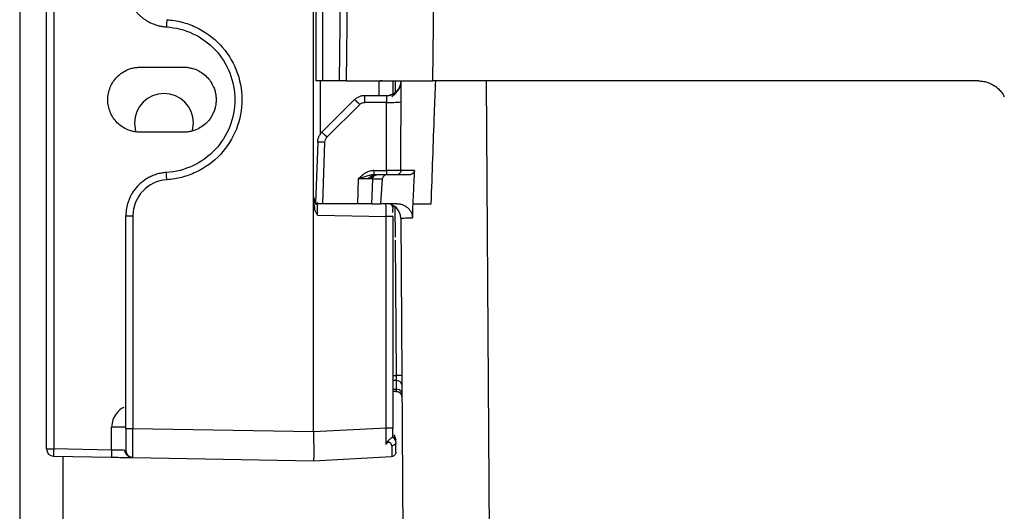
# Paper-space layout '_Back' of a CAD drawing. Units: millimetres. Extents: x -262 to 262, y -886 to 94.
# Drawn here: x -225 to -157, y -50 to -16 of the extents above; entities that cross this region are included whole.
import ezdxf

# ---------------------------------------------------------------- set-up
doc = ezdxf.new("R2010")
doc.units = ezdxf.units.MM

psp = doc.layouts.new('_Back')

# ---------------------------------------------------------------- linework, layer by layer
at = {"color": 7, "linetype": 'Continuous', "lineweight": 25}
for p, q in [((-225, 64.776), (-225, -856.224)), ((-204.49, 10.5), (-204.49, -20)), ((-203.999, -20), (-203.999, 10.5)), ((-223.14, -45.486), (-223.14, 2.886)), ((-222.645, 2.886), (-222.645, -45.486)), ((-204.64, -28.493), (-204.64, 3.104)), ((-202.624, 0.53), (-202.873, -20)), ((-202.133, 0.524), (-202.381, -20)), ((-196.382, -20), (-196.133, 0.524)), ((-216.645, -19.047), (-213.646, -19.048)), ((-204.167, -20), (-204.167, -23.708)), ((-202.873, -20), (-203.999, -20)), ((-200.088, -21), (-200.088, -20)), ((-199.884, -20), (-200.029, -20)), ((-199.14, -20), (-199.14, -20.903)), ((-198.97, -20), (-198.973, -20.802)), ((-198.592, -26.201), (-198.57, -20)), ((-158.556, -20), (-196.382, -20)), ((-192.386, -59), (-192.66, -20)), ((-201.086, -21), (-199.57, -21)), ((-201.086, -21), (-199.57, -21)), ((-204.059, -23.559), (-201.793, -21.293)), ((-203.705, -23.895), (-201.439, -21.629)), ((-199.575, -21.483), (-201.086, -21.483)), ((-199.592, -26.21), (-199.575, -21.483)), ((-217.05, -22.924), (-216.967, -23.502)), ((-213.015, -23.436), (-212.95, -22.924)), ((-213.646, -23.552), (-216.645, -23.553)), ((-204.351, -24.231), (-204.499, -28.46)), ((-204, -28.5), (-203.851, -24.231)), ((-200.692, -26.53), (-200.452, -26.48)), ((-200.458, -26.21), (-200.458, -26.5)), ((-200.458, -26.21), (-199.592, -26.21)), ((-200.332, -26.5), (-200.415, -26.502)), ((-200.088, -26.5), (-200.088, -26.5)), ((-198.017, -26.5), (-199.537, -26.5)), ((-201.539, -26.79), (-201.599, -28.5)), ((-200.6, -28.5), (-200.54, -26.79)), ((-199.875, -26.79), (-199.991, -28.5)), ((-204.64, -28.095), (-204.639, -28.172)), ((-204.64, -44.302), (-204.64, -28.493)), ((-204.62, -28.462), (-204.621, -28.553)), ((-201.599, -28.5), (-204, -28.5)), ((-198.885, -28.5), (-199.991, -28.5)), ((-217.64, -44.082), (-217.64, -29.334)), ((-217.149, -29.334), (-217.149, -44.082)), ((-204.356, -29.304), (-199.614, -29.387)), ((-198.998, -28.717), (-198.983, -30.823)), ((-199.614, -44.039), (-199.614, -29.387)), ((-199.14, -29.387), (-199.14, -44.039)), ((-198.593, -29.493), (-198.385, -59)), ((-198.982, -31.037), (-198.916, -40.401)), ((-199.14, -40.401), (-198.916, -40.401)), ((-198.912, -40.75), (-199.14, -40.75)), ((-198.912, -40.75), (-198.907, -41.354)), ((-199.14, -41.354), (-198.907, -41.354)), ((-198.906, -41.5), (-199.14, -41.5)), ((-198.939, -41.501), (-198.833, -41.513)), ((-198.632, -41.609), (-198.637, -41.604)), ((-198.548, -41.724), (-198.535, -41.75)), ((-198.536, -41.747), (-198.536, -41.746)), ((-217.64, -43.966), (-218.632, -43.966)), ((-218.632, -45.556), (-218.632, -43.966)), ((-217.149, -44.082), (-217.64, -44.082)), ((-204.64, -44.302), (-217.149, -44.082)), ((-199.614, -44.039), (-204.64, -44.302)), ((-199.213, -44.707), (-199.216, -44.705)), ((-199.14, -44.67), (-199.077, -44.725)), ((-198.974, -44.87), (-198.973, -44.714)), ((-198.948, -44.747), (-198.948, -44.748)), ((-198.948, -44.987), (-198.948, -44.988)), ((-198.94, -44.833), (-198.94, -44.879)), ((-218.632, -45.556), (-222.645, -45.486)), ((-222.649, -45.986), (-218.636, -46.056)), ((-222, -45.997), (-222, -856.224)), ((-217.149, -46.082), (-204.64, -46.3)), ((-204.64, -46.3), (-199.225, -46.016))]:
    psp.add_line(p, q, dxfattribs=at)
at = {"color": 7, "linetype": 'Continuous', "lineweight": 25, "flags": 128}
for points in [[(-200.6, -28.5), (-200.59, -28.5), (-200.561, -28.5), (-200.513, -28.5), (-200.445, -28.5), (-200.359, -28.5), (-200.255, -28.5), (-200.132, -28.5), (-199.991, -28.5)], [(-217.64, -44.082), (-217.64, -44.375), (-217.64, -44.656), (-217.64, -44.915), (-217.64, -45.142), (-217.64, -45.329), (-217.64, -45.468), (-217.64, -45.553), (-217.64, -45.582)], [(-199.14, -44.673), (-199.14, -44.598), (-199.14, -44.521), (-199.14, -44.443), (-199.14, -44.364), (-199.14, -44.284), (-199.14, -44.203), (-199.14, -44.121), (-199.14, -44.039)], [(-223.14, -45.486), (-223.131, -45.486), (-223.103, -45.486), (-223.057, -45.486), (-222.996, -45.486), (-222.921, -45.486), (-222.835, -45.486), (-222.742, -45.486), (-222.645, -45.486)], [(-198.94, -45.717), (-198.94, -45.706), (-198.94, -45.674), (-198.94, -45.621), (-198.94, -45.548), (-198.94, -45.455), (-198.94, -45.344), (-198.94, -45.216), (-198.94, -45.073)]]:
    psp.add_lwpolyline(points, dxfattribs=at)
at = {"color": 7, "linetype": 'Continuous', "lineweight": 25}
for centre, radius, start, end in [((-199.57, -20), 1, 269.99995, 359.7999), ((-215, -22.924), 2.05, 0, 180), ((-199.3, -14.295), 7.193, 267.81101, 275.78703), ((-214.649, -29.334), 2.5, 93.56574, 179.99559), ((-204.34, -28.005), 0.3, 180.0007, 239.71319), ((-198.736, -51.861), 11.461, 88.90278, 90.90247), ((-198.861, -41.103), 0.356, 11.7691, 98.23942), ((-198.87, -41.753), 0.401, 33.74655, 95.41261), ((-198.906, -41.9), 0.4, 22.65849, 89.99994), ((-199.44, -45.073), 0.5, 24.05838, 53.12994), ((-199.44, -44.833), 0.5, 0, 41.40959), ((-222.64, -45.486), 0.5, 180.00003, 269), ((-208.323, -45.861), 14.327, 178.50027, 180.49969), ((-204.309, -45.931), 14.327, 178.50028, 180.49968), ((-217.14, -45.582), 0.5, 179.99976, 268.99881)]:
    psp.add_arc(centre, radius, start, end, dxfattribs=at)
for points, knots in [([(-217.64, -13.266), (-217.64, -13.323), (-217.638, -13.441), (-217.621, -13.62), (-217.594, -13.802), (-217.554, -13.988), (-217.501, -14.177), (-217.434, -14.367), (-217.351, -14.557), (-217.253, -14.745), (-217.139, -14.931), (-217.008, -15.112), (-216.861, -15.288), (-216.696, -15.455), (-216.514, -15.613), (-216.316, -15.758), (-216.102, -15.89), (-215.872, -16.005), (-215.628, -16.103), (-215.371, -16.179), (-215.103, -16.235), (-214.92, -16.251), (-214.827, -16.26)], [0, 0, 0, 0, 0.038355, 0.077936, 0.118742, 0.160775, 0.204034, 0.248518, 0.294229, 0.341165, 0.389327, 0.438714, 0.489328, 0.541167, 0.594232, 0.648522, 0.704038, 0.76078, 0.818747, 0.877939, 0.938357, 1, 1, 1, 1]), ([(-214.805, -15.761), (-214.808, -15.82), (-214.812, -15.883), (-214.819, -16.006), (-214.822, -16.065), (-214.826, -16.162), (-214.828, -16.2), (-214.829, -16.249), (-214.828, -16.26), (-214.827, -16.26)], [0, 0, 0, 0, 0.25, 0.25, 0.5, 0.5, 0.75, 0.75, 1, 1, 1, 1]), ([(-214.827, -16.26), (-214.193, -16.299), (-213.568, -16.46), (-212.419, -17), (-211.896, -17.379), (-211.026, -18.304), (-210.68, -18.85), (-210.212, -20.03), (-210.091, -20.665), (-210.091, -21.935), (-210.212, -22.57), (-210.68, -23.75), (-211.026, -24.296), (-211.896, -25.221), (-212.419, -25.6), (-213.568, -26.14), (-214.193, -26.301), (-214.827, -26.34)], [0, 0, 0, 0, 0.125, 0.125, 0.25, 0.25, 0.375, 0.375, 0.5, 0.5, 0.625, 0.625, 0.75, 0.75, 0.875, 0.875, 1, 1, 1, 1]), ([(-214.805, -15.761), (-214.452, -15.783), (-214.11, -15.837), (-213.439, -16.009), (-213.109, -16.127), (-212.16, -16.572), (-211.585, -16.99), (-210.636, -17.998), (-210.254, -18.595), (-209.736, -19.892), (-209.602, -20.59), (-209.598, -21.985), (-209.73, -22.681), (-210.24, -23.979), (-210.618, -24.579), (-211.568, -25.597), (-212.147, -26.02), (-213.102, -26.47), (-213.434, -26.589), (-214.108, -26.763), (-214.452, -26.817), (-214.805, -26.839)], [0, 0, 0, 0, 0.0625, 0.0625, 0.125, 0.125, 0.25, 0.25, 0.375, 0.375, 0.5, 0.5, 0.625, 0.625, 0.75, 0.75, 0.875, 0.875, 0.9375, 0.9375, 1, 1, 1, 1]), ([(-216.645, -23.553), (-216.694, -23.552), (-216.793, -23.55), (-216.939, -23.535), (-217.084, -23.511), (-217.226, -23.477), (-217.367, -23.434), (-217.597, -23.347), (-217.903, -23.184), (-218.246, -22.901), (-218.528, -22.559), (-218.736, -22.166), (-218.866, -21.742), (-218.908, -21.3), (-218.866, -20.858), (-218.736, -20.433), (-218.527, -20.041), (-218.245, -19.698), (-217.903, -19.415), (-217.553, -19.23), (-217.228, -19.119), (-216.939, -19.059), (-216.743, -19.051), (-216.645, -19.047)], [0, 0, 0, 0, 0.020971, 0.04177, 0.062486, 0.083209, 0.104032, 0.125042, 0.18767, 0.250141, 0.312608, 0.375117, 0.437568, 0.5001, 0.562553, 0.625082, 0.687514, 0.75006, 0.81245, 0.875148, 0.916884, 0.95826, 1, 1, 1, 1]), ([(-213.646, -19.048), (-213.596, -19.049), (-213.498, -19.05), (-213.351, -19.065), (-213.206, -19.089), (-213.063, -19.122), (-212.921, -19.165), (-212.69, -19.251), (-212.384, -19.413), (-212.04, -19.696), (-211.757, -20.039), (-211.571, -20.389), (-211.46, -20.715), (-211.4, -21.005), (-211.393, -21.201), (-211.389, -21.3)], [0, 0, 0, 0, 0.041911, 0.0835, 0.124946, 0.16643, 0.208135, 0.250238, 0.375206, 0.500193, 0.625048, 0.750132, 0.833741, 0.916547, 1, 1, 1, 1]), ([(-203.999, -20), (-204.021, -20), (-204.064, -20), (-204.127, -20), (-204.198, -20), (-204.275, -20), (-204.349, -20), (-204.411, -20), (-204.456, -20), (-204.485, -20), (-204.489, -20), (-204.49, -20)], [0, 0, 0, 0, 0.083461, 0.166376, 0.250157, 0.37477, 0.500102, 0.624715, 0.750048, 0.874844, 1, 1, 1, 1]), ([(-202.381, -20), (-202.382, -20), (-202.383, -20), (-202.396, -20), (-202.419, -20), (-202.462, -20), (-202.545, -20), (-202.68, -20), (-202.808, -20), (-202.873, -20)], [0, 0, 0, 0, 0.0867017, 0.1701227, 0.2517149, 0.3735662, 0.5054234, 0.7537489, 1, 1, 1, 1]), ([(-202.381, -20), (-202.381, -20), (-202.381, -20), (-202.236, -20), (-201.616, -20), (-200.887, -20), (-200.298, -20), (-199.944, -20), (-199.564, -20), (-199.162, -20), (-198.738, -20), (-198.295, -20), (-197.835, -20), (-197.36, -20), (-196.874, -20), (-196.547, -20), (-196.382, -20)], [0, 0, 0, 0, 0.000002, 0.172499, 0.33895, 0.499352, 0.546948, 0.595092, 0.643785, 0.693027, 0.742817, 0.793156, 0.844044, 0.89548, 0.947466, 1, 1, 1, 1]), ([(-198.64, -20.368), (-198.668, -20.432), (-198.721, -20.554), (-198.854, -20.762), (-199.015, -20.946), (-199.142, -21.044), (-199.204, -21.091)], [0, 0, 0, 0, 0.275403, 0.532575, 0.773565, 1, 1, 1, 1]), ([(-196.479, -28.5), (-196.409, -26.413), (-196.314, -23.577), (-196.195, -20.742), (-196.164, -19.993)], [0, 0, 0, 0, 0.735799, 1, 1, 1, 1]), ([(-158.556, -20), (-158.509, -20.001), (-158.414, -20.003), (-158.272, -20.019), (-158.128, -20.044), (-157.984, -20.082), (-157.84, -20.13), (-157.699, -20.191), (-157.56, -20.263), (-157.425, -20.348), (-157.295, -20.444), (-157.172, -20.553), (-157.056, -20.673), (-156.949, -20.805), (-156.852, -20.947), (-156.797, -21.049), (-156.77, -21.101)], [0, 0, 0, 0, 0.06375, 0.128681, 0.194794, 0.262088, 0.330563, 0.400219, 0.471057, 0.543076, 0.616277, 0.690659, 0.766222, 0.842967, 0.920893, 1, 1, 1, 1]), ([(-201.793, -21.293), (-201.768, -21.269), (-201.718, -21.223), (-201.636, -21.163), (-201.55, -21.112), (-201.46, -21.071), (-201.367, -21.039), (-201.274, -21.016), (-201.18, -21.003), (-201.117, -21.001), (-201.086, -21)], [0, 0, 0, 0, 0.130944, 0.260189, 0.387736, 0.513585, 0.637735, 0.760187, 0.880942, 1, 1, 1, 1]), ([(-201.086, -21.483), (-201.086, -21.425), (-201.086, -21.363), (-201.086, -21.244), (-201.086, -21.187), (-201.086, -21.094), (-201.086, -21.057), (-201.086, -21.01), (-201.086, -21), (-201.086, -21)], [0, 0, 0, 0, 0.25, 0.25, 0.5, 0.5, 0.75, 0.75, 1, 1, 1, 1]), ([(-198.863, -20.766), (-198.916, -20.809), (-199.019, -20.893), (-199.202, -20.977), (-199.39, -21.029), (-199.517, -21.034), (-199.579, -21.036)], [0, 0, 0, 0, 0.263008, 0.520423, 0.767335, 1, 1, 1, 1]), ([(-199.57, -21), (-199.57, -21), (-199.571, -21.052), (-199.572, -21.229), (-199.574, -21.355), (-199.575, -21.483)], [0, 0, 0, 0, 0.5, 0.5, 1, 1, 1, 1]), ([(-211.389, -21.3), (-211.39, -21.349), (-211.392, -21.448), (-211.407, -21.594), (-211.431, -21.739), (-211.464, -21.882), (-211.507, -22.024), (-211.594, -22.254), (-211.757, -22.561), (-212.04, -22.903), (-212.384, -23.186), (-212.734, -23.372), (-213.06, -23.482), (-213.351, -23.542), (-213.547, -23.549), (-213.646, -23.552)], [0, 0, 0, 0, 0.041878, 0.083431, 0.124838, 0.16628, 0.20794, 0.249994, 0.374934, 0.499934, 0.624778, 0.74989, 0.833593, 0.916479, 1, 1, 1, 1]), ([(-201.793, -21.293), (-201.792, -21.292), (-201.783, -21.298), (-201.748, -21.33), (-201.721, -21.355), (-201.652, -21.42), (-201.611, -21.46), (-201.525, -21.544), (-201.481, -21.588), (-201.439, -21.629)], [0, 0, 0, 0, 0.25, 0.25, 0.5, 0.5, 0.75, 0.75, 1, 1, 1, 1]), ([(-201.439, -21.629), (-201.394, -21.584), (-201.338, -21.546), (-201.216, -21.495), (-201.15, -21.483), (-201.086, -21.483)], [0, 0, 0, 0, 0.5, 0.5, 1, 1, 1, 1]), ([(-204.351, -24.231), (-204.349, -24.196), (-204.344, -24.128), (-204.325, -24.03), (-204.298, -23.939), (-204.265, -23.856), (-204.228, -23.782), (-204.187, -23.715), (-204.145, -23.656), (-204.103, -23.604), (-204.073, -23.573), (-204.059, -23.559)], [0, 0, 0, 0, 0.140121, 0.272992, 0.398611, 0.516978, 0.628092, 0.731951, 0.828556, 0.917906, 1, 1, 1, 1]), ([(-203.705, -23.895), (-203.746, -23.854), (-203.79, -23.81), (-203.876, -23.726), (-203.917, -23.686), (-203.986, -23.621), (-204.013, -23.596), (-204.049, -23.564), (-204.058, -23.558), (-204.059, -23.559)], [0, 0, 0, 0, 0.25, 0.25, 0.5, 0.5, 0.75, 0.75, 1, 1, 1, 1]), ([(-204.351, -24.231), (-204.351, -24.229), (-204.34, -24.227), (-204.291, -24.224), (-204.253, -24.224), (-204.156, -24.224), (-204.097, -24.224), (-203.974, -24.227), (-203.91, -24.229), (-203.851, -24.231)], [0, 0, 0, 0, 0.25, 0.25, 0.5, 0.5, 0.75, 0.75, 1, 1, 1, 1]), ([(-203.851, -24.231), (-203.849, -24.17), (-203.835, -24.107), (-203.785, -23.991), (-203.748, -23.938), (-203.705, -23.895)], [0, 0, 0, 0, 0.5, 0.5, 1, 1, 1, 1]), ([(-214.827, -26.34), (-214.887, -26.345), (-215.006, -26.355), (-215.183, -26.382), (-215.355, -26.419), (-215.523, -26.465), (-215.685, -26.52), (-215.842, -26.584), (-215.993, -26.655), (-216.138, -26.733), (-216.276, -26.818), (-216.408, -26.908), (-216.533, -27.005), (-216.651, -27.106), (-216.761, -27.211), (-216.865, -27.32), (-216.962, -27.433), (-217.052, -27.548), (-217.135, -27.665), (-217.21, -27.785), (-217.279, -27.905), (-217.342, -28.027), (-217.398, -28.149), (-217.447, -28.272), (-217.49, -28.394), (-217.528, -28.516), (-217.559, -28.637), (-217.585, -28.758), (-217.606, -28.876), (-217.622, -28.993), (-217.633, -29.109), (-217.639, -29.222), (-217.64, -29.297), (-217.64, -29.334)], [0, 0, 0, 0, 0.039926, 0.079341, 0.118245, 0.156638, 0.194519, 0.231889, 0.268749, 0.305097, 0.340933, 0.376259, 0.411073, 0.445376, 0.479168, 0.512449, 0.545218, 0.577476, 0.609223, 0.640459, 0.671183, 0.701397, 0.731099, 0.760289, 0.788969, 0.817137, 0.844794, 0.87194, 0.898574, 0.924698, 0.95031, 0.97541, 1, 1, 1, 1]), ([(-214.805, -26.839), (-214.813, -26.709), (-214.82, -26.579), (-214.828, -26.394), (-214.829, -26.34), (-214.827, -26.34)], [0, 0, 0, 0, 0.5, 0.5, 1, 1, 1, 1]), ([(-200.458, -26.21), (-200.477, -26.211), (-200.524, -26.213), (-200.617, -26.225), (-200.786, -26.262), (-200.973, -26.346), (-201.146, -26.457), (-201.285, -26.56), (-201.415, -26.669), (-201.501, -26.752), (-201.539, -26.79)], [0, 0, 0, 0, 0.045993, 0.11179, 0.224356, 0.458535, 0.595266, 0.71533, 0.87222, 1, 1, 1, 1]), ([(-200.458, -26.5), (-200.482, -26.501), (-200.533, -26.502), (-200.612, -26.512), (-200.707, -26.531), (-200.821, -26.559), (-200.95, -26.597), (-201.09, -26.641), (-201.259, -26.696), (-201.412, -26.748), (-201.513, -26.781), (-201.539, -26.79)], [0, 0, 0, 0, 0.066899, 0.140065, 0.218942, 0.333147, 0.463146, 0.582324, 0.726407, 0.929522, 1, 1, 1, 1]), ([(-200.814, -26.679), (-200.711, -26.644), (-200.554, -26.591), (-200.411, -26.543), (-200.37, -26.528), (-200.349, -26.52)], [0, 0, 0, 0, 0.481735, 0.735896, 1, 1, 1, 1]), ([(-200.616, -26.79), (-200.614, -26.772), (-200.612, -26.734), (-200.595, -26.68), (-200.569, -26.627), (-200.544, -26.597), (-200.531, -26.582)], [0, 0, 0, 0, 0.233298, 0.480332, 0.73747, 1, 1, 1, 1]), ([(-200.54, -26.79), (-200.537, -26.713), (-200.504, -26.638), (-200.393, -26.531), (-200.317, -26.5), (-200.24, -26.5)], [0, 0, 0, 0, 0.5, 0.5, 1, 1, 1, 1]), ([(-199.537, -26.5), (-199.559, -26.501), (-199.602, -26.503), (-199.663, -26.52), (-199.721, -26.548), (-199.787, -26.597), (-199.854, -26.675), (-199.868, -26.752), (-199.875, -26.79)], [0, 0, 0, 0, 0.1334623, 0.2624589, 0.3914664, 0.5249605, 0.7673549, 1, 1, 1, 1]), ([(-198.592, -26.201), (-198.593, -26.201), (-198.595, -26.202), (-198.61, -26.203), (-198.633, -26.204), (-198.665, -26.205), (-198.705, -26.206), (-198.751, -26.206), (-198.802, -26.207), (-198.858, -26.208), (-198.919, -26.208), (-198.982, -26.209), (-199.048, -26.209), (-199.116, -26.209), (-199.185, -26.21), (-199.254, -26.21), (-199.324, -26.21), (-199.392, -26.21), (-199.46, -26.21), (-199.526, -26.211), (-199.57, -26.21), (-199.592, -26.21)], [0, 0, 0, 0, 0.0641266, 0.1269764, 0.1885491, 0.2488447, 0.3078629, 0.3656037, 0.4220672, 0.4772531, 0.5311617, 0.5837928, 0.6351466, 0.685223, 0.7340222, 0.7815443, 0.8277893, 0.8727572, 0.9164483, 0.9588625, 1, 1, 1, 1]), ([(-199.592, -26.21), (-199.592, -26.287), (-199.592, -26.362), (-199.592, -26.469), (-199.592, -26.5), (-199.592, -26.5)], [0, 0, 0, 0, 0.5, 0.5, 1, 1, 1, 1]), ([(-198.592, -26.201), (-198.592, -26.279), (-198.624, -26.357), (-198.735, -26.468), (-198.813, -26.5), (-198.892, -26.5)], [0, 0, 0, 0, 0.5, 0.5, 1, 1, 1, 1]), ([(-197.652, -26.201), (-197.957, -26.201), (-198.194, -26.201), (-198.511, -26.201), (-198.592, -26.201), (-198.592, -26.201)], [0, 0, 0, 0, 0.5, 0.5, 1, 1, 1, 1]), ([(-197.652, -26.201), (-197.654, -26.217), (-197.657, -26.248), (-197.672, -26.293), (-197.694, -26.335), (-197.725, -26.375), (-197.782, -26.429), (-197.878, -26.488), (-197.971, -26.496), (-198.017, -26.5)], [0, 0, 0, 0, 0.091447, 0.181442, 0.272832, 0.368341, 0.470364, 0.731795, 1, 1, 1, 1]), ([(-197.652, -26.201), (-197.671, -26.581), (-197.708, -27.347), (-197.743, -28.114), (-197.761, -28.5)], [0, 0, 0, 0, 0.495781, 1, 1, 1, 1]), ([(-200.54, -26.79), (-200.541, -26.789), (-200.543, -26.789), (-200.558, -26.788), (-200.581, -26.787), (-200.615, -26.787), (-200.657, -26.786), (-200.707, -26.786), (-200.766, -26.786), (-200.831, -26.786), (-200.904, -26.786), (-200.983, -26.786), (-201.067, -26.786), (-201.156, -26.787), (-201.249, -26.787), (-201.344, -26.788), (-201.441, -26.789), (-201.507, -26.789), (-201.539, -26.79)], [0, 0, 0, 0, 0.062559, 0.125101, 0.187628, 0.250141, 0.312643, 0.375136, 0.437621, 0.500101, 0.562578, 0.625054, 0.687531, 0.750011, 0.812495, 0.874987, 0.937488, 1, 1, 1, 1]), ([(-204.356, -29.304), (-204.395, -29.232), (-204.453, -29.125), (-204.52, -28.983), (-204.567, -28.869), (-204.606, -28.747), (-204.635, -28.618), (-204.639, -28.533), (-204.64, -28.493)], [0, 0, 0, 0, 0.2840694, 0.4196678, 0.5429096, 0.7091038, 0.8607525, 1, 1, 1, 1]), ([(-204.639, -28.172), (-204.639, -28.199), (-204.638, -28.276), (-204.626, -28.443), (-204.602, -28.652), (-204.575, -28.799), (-204.562, -28.872)], [0, 0, 0, 0, 0.158078, 0.449912, 0.730412, 1, 1, 1, 1]), ([(-204.463, -28.579), (-204.497, -28.476), (-204.55, -28.319), (-204.597, -28.176), (-204.612, -28.135), (-204.62, -28.114)], [0, 0, 0, 0, 0.481691, 0.735886, 1, 1, 1, 1]), ([(-204.494, -28.341), (-204.5, -28.338), (-204.524, -28.327), (-204.544, -28.309), (-204.558, -28.296)], [0, 0, 0, 0, 0.239701, 1, 1, 1, 1]), ([(-204, -28.5), (-204.023, -28.5), (-204.066, -28.5), (-204.13, -28.5), (-204.191, -28.5), (-204.249, -28.5), (-204.303, -28.5), (-204.385, -28.5), (-204.48, -28.5), (-204.493, -28.5), (-204.5, -28.5)], [0, 0, 0, 0, 0.085064, 0.167541, 0.248897, 0.330658, 0.414329, 0.501314, 0.751064, 1, 1, 1, 1]), ([(-204.356, -29.304), (-204.356, -29.187), (-204.357, -28.944), (-204.355, -28.671), (-204.353, -28.498), (-204.352, -28.413), (-204.351, -28.388), (-204.351, -28.384)], [0, 0, 0, 0, 0.298547, 0.619592, 0.789438, 0.96504, 1, 1, 1, 1]), ([(-200.6, -28.5), (-200.601, -28.5), (-200.602, -28.5), (-200.617, -28.5), (-200.641, -28.5), (-200.686, -28.5), (-200.763, -28.5), (-200.888, -28.5), (-201.04, -28.5), (-201.213, -28.5), (-201.402, -28.5), (-201.533, -28.5), (-201.599, -28.5)], [0, 0, 0, 0, 0.063333, 0.12575, 0.187869, 0.250319, 0.375749, 0.500148, 0.624187, 0.749973, 0.874203, 1, 1, 1, 1]), ([(-199.614, -29.387), (-199.614, -29.355), (-199.614, -29.29), (-199.613, -29.193), (-199.613, -29.098), (-199.613, -29.005), (-199.613, -28.916), (-199.614, -28.832), (-199.615, -28.752), (-199.616, -28.661), (-199.618, -28.56), (-199.621, -28.504), (-199.622, -28.476)], [0, 0, 0, 0, 0.08484, 0.169884, 0.255132, 0.340586, 0.426245, 0.51211, 0.598182, 0.684462, 0.83569, 1, 1, 1, 1]), ([(-198.593, -29.493), (-198.595, -29.232), (-198.703, -28.973), (-199.074, -28.606), (-199.334, -28.5), (-199.594, -28.5)], [0, 0, 0, 0, 0.5, 0.5, 1, 1, 1, 1]), ([(-199.169, -28.721), (-199.179, -28.698), (-199.192, -28.668), (-199.195, -28.531), (-199.195, -28.5)], [0, 0, 0, 0, 0.777708, 1, 1, 1, 1]), ([(-199.14, -28.623), (-199.14, -28.643), (-199.14, -28.754), (-199.14, -28.879), (-199.14, -28.884), (-199.14, -28.887)], [0, 0, 0, 0, 0.089097, 0.49939, 1, 1, 1, 1]), ([(-198.885, -28.5), (-198.847, -28.501), (-198.773, -28.503), (-198.662, -28.518), (-198.555, -28.543), (-198.416, -28.589), (-198.251, -28.67), (-198.081, -28.8), (-197.945, -28.957), (-197.851, -29.129), (-197.795, -29.309), (-197.792, -29.43), (-197.79, -29.49)], [0, 0, 0, 0, 0.068668, 0.13605, 0.202715, 0.269253, 0.404206, 0.534254, 0.657938, 0.780824, 0.889437, 1, 1, 1, 1]), ([(-217.64, -29.334), (-217.64, -29.334), (-217.588, -29.334), (-217.406, -29.334), (-217.279, -29.334), (-217.149, -29.334)], [0, 0, 0, 0, 0.5, 0.5, 1, 1, 1, 1]), ([(-199.188, -28.683), (-199.184, -28.688), (-199.144, -28.746), (-199.142, -28.82), (-199.14, -28.887)], [0, 0, 0, 0, 0.0864691, 1, 1, 1, 1]), ([(-199.14, -29.112), (-199.14, -29.085), (-199.14, -29.001), (-199.14, -28.911), (-199.14, -28.895), (-199.14, -28.887)], [0, 0, 0, 0, 0.193932, 0.596966, 1, 1, 1, 1]), ([(-199.14, -29.387), (-199.14, -29.387), (-199.191, -29.387), (-199.365, -29.387), (-199.488, -29.387), (-199.614, -29.387)], [0, 0, 0, 0, 0.5, 0.5, 1, 1, 1, 1]), ([(-198.592, -29.493), (-198.592, -29.492), (-198.524, -29.492), (-198.253, -29.491), (-198.051, -29.491), (-197.79, -29.49)], [0, 0, 0, 0, 0.5, 0.5, 1, 1, 1, 1]), ([(-198.74, -41.538), (-198.729, -41.543), (-198.691, -41.558), (-198.659, -41.585), (-198.637, -41.604)], [0, 0, 0, 0, 0.288799, 1, 1, 1, 1]), ([(-198.506, -41.899), (-198.507, -41.874), (-198.509, -41.823), (-198.534, -41.744), (-198.571, -41.673), (-198.608, -41.635), (-198.625, -41.618)], [0, 0, 0, 0, 0.251855, 0.514285, 0.783921, 1, 1, 1, 1]), ([(-217.785, -42.617), (-217.786, -42.617), (-217.996, -42.667), (-218.287, -42.975), (-218.581, -43.449), (-218.615, -43.793), (-218.632, -43.966)], [0, 0, 0, 0, 0.001816, 0.388702, 0.693812, 1, 1, 1, 1]), ([(-217.149, -46.082), (-217.149, -46.081), (-217.15, -46.079), (-217.15, -46.063), (-217.151, -46.038), (-217.151, -46.002), (-217.152, -45.957), (-217.152, -45.902), (-217.152, -45.839), (-217.152, -45.766), (-217.153, -45.684), (-217.153, -45.595), (-217.153, -45.497), (-217.153, -45.393), (-217.153, -45.281), (-217.152, -45.164), (-217.152, -45.041), (-217.152, -44.914), (-217.152, -44.782), (-217.151, -44.646), (-217.151, -44.508), (-217.15, -44.367), (-217.15, -44.225), (-217.149, -44.13), (-217.149, -44.082)], [0, 0, 0, 0, 0.045451, 0.090902, 0.136353, 0.181804, 0.227255, 0.272707, 0.318159, 0.363612, 0.409064, 0.454517, 0.499971, 0.545425, 0.59088, 0.636335, 0.681791, 0.727247, 0.772704, 0.818162, 0.86362, 0.909079, 0.954539, 1, 1, 1, 1]), ([(-204.64, -44.302), (-204.64, -44.348), (-204.638, -44.441), (-204.636, -44.578), (-204.634, -44.712), (-204.632, -44.843), (-204.631, -44.97), (-204.629, -45.093), (-204.628, -45.21), (-204.627, -45.323), (-204.627, -45.43), (-204.626, -45.531), (-204.626, -45.626), (-204.626, -45.868), (-204.628, -46.192), (-204.636, -46.3), (-204.64, -46.3), (-204.64, -46.3)], [0, 0, 0, 0, 0.0446072, 0.0887025, 0.1322861, 0.1753584, 0.2179196, 0.25997, 0.3015101, 0.34254, 0.3830602, 0.423071, 0.4625728, 0.501566, 0.7415665, 0.9996106, 1, 1, 1, 1]), ([(-199.604, -45.167), (-199.604, -45.127), (-199.605, -45.047), (-199.605, -44.919), (-199.606, -44.785), (-199.608, -44.645), (-199.609, -44.499), (-199.611, -44.349), (-199.612, -44.195), (-199.614, -44.091), (-199.614, -44.039)], [0, 0, 0, 0, 0.119205, 0.240062, 0.362574, 0.486741, 0.612566, 0.740049, 0.869194, 1, 1, 1, 1]), ([(-199.14, -44.039), (-199.14, -44.039), (-199.191, -44.039), (-199.365, -44.039), (-199.488, -44.039), (-199.614, -44.039)], [0, 0, 0, 0, 0.5, 0.5, 1, 1, 1, 1]), ([(-199.604, -45.167), (-199.6, -45.15), (-199.592, -45.115), (-199.572, -45.064), (-199.546, -45.015), (-199.504, -44.953), (-199.438, -44.879), (-199.35, -44.803), (-199.269, -44.74), (-199.205, -44.695), (-199.161, -44.668), (-199.15, -44.669), (-199.145, -44.67)], [0, 0, 0, 0, 0.070688, 0.138832, 0.205414, 0.271479, 0.400054, 0.531914, 0.656159, 0.774692, 0.891567, 1, 1, 1, 1]), ([(-199.218, -45.259), (-199.221, -45.24), (-199.226, -45.206), (-199.238, -45.161), (-199.254, -45.125), (-199.281, -45.09), (-199.317, -45.055), (-199.361, -45.03), (-199.401, -45.023), (-199.448, -45.026), (-199.508, -45.045), (-199.568, -45.097), (-199.591, -45.142), (-199.604, -45.167)], [0, 0, 0, 0, 0.111703, 0.201412, 0.263824, 0.327766, 0.435359, 0.519368, 0.570877, 0.624549, 0.735083, 0.853112, 1, 1, 1, 1]), ([(-199.145, -44.67), (-199.13, -44.682), (-199.1, -44.705), (-199.06, -44.747), (-199.024, -44.794), (-198.986, -44.86), (-198.949, -44.953), (-198.943, -45.031), (-198.94, -45.073)], [0, 0, 0, 0, 0.118831, 0.240673, 0.365583, 0.493613, 0.72858, 1, 1, 1, 1]), ([(-199.077, -44.612), (-199.035, -44.643), (-198.982, -44.683), (-198.963, -44.738), (-198.959, -44.75)], [0, 0, 0, 0, 0.801612, 1, 1, 1, 1]), ([(-217.64, -45.582), (-217.64, -45.582), (-217.747, -45.579), (-218.114, -45.569), (-218.371, -45.563), (-218.632, -45.556)], [0, 0, 0, 0, 0.5, 0.5, 1, 1, 1, 1]), ([(-217.348, -46.047), (-217.397, -46.024), (-217.496, -45.978), (-217.61, -45.859), (-217.687, -45.72), (-217.705, -45.623), (-217.714, -45.576)], [0, 0, 0, 0, 0.258544, 0.517641, 0.767467, 1, 1, 1, 1]), ([(-199.218, -45.431), (-199.218, -45.464), (-199.218, -45.532), (-199.219, -45.626), (-199.219, -45.716), (-199.219, -45.798), (-199.22, -45.871), (-199.221, -45.932), (-199.222, -45.979), (-199.223, -46.01), (-199.224, -46.014), (-199.225, -46.016)], [0, 0, 0, 0, 0.091209, 0.187392, 0.28855, 0.394684, 0.505794, 0.62188, 0.742943, 0.868983, 1, 1, 1, 1]), ([(-198.94, -45.073), (-198.94, -45.12), (-198.97, -45.166), (-199.072, -45.234), (-199.144, -45.256), (-199.218, -45.259)], [0, 0, 0, 0, 0.5, 0.5, 1, 1, 1, 1]), ([(-218.636, -46.056), (-218.432, -46.059), (-218.242, -46.063), (-217.882, -46.069), (-217.716, -46.072), (-217.442, -46.077), (-217.333, -46.078), (-217.185, -46.081), (-217.147, -46.082), (-217.149, -46.082)], [0, 0, 0, 0, 0.25, 0.25, 0.5, 0.5, 0.75, 0.75, 1, 1, 1, 1]), ([(-217.234, -46.073), (-217.266, -46.066), (-217.33, -46.053), (-217.443, -46.018), (-217.498, -46.001)], [0, 0, 0, 0, 0.513586, 1, 1, 1, 1]), ([(-198.94, -45.717), (-198.94, -45.792), (-198.971, -45.868), (-199.075, -45.978), (-199.149, -46.012), (-199.225, -46.016)], [0, 0, 0, 0, 0.5, 0.5, 1, 1, 1, 1])]:
    psp.add_open_spline(points, degree=3, knots=knots, dxfattribs=at)
for points in [[(-199.537, -26.5), (-199.998, -26.5), (-200.239, -26.5), (-200.24, -26.5)], [(-200.54, -26.79), (-200.539, -26.79), (-200.311, -26.79), (-199.875, -26.79)], [(-197.761, -28.5), (-197.771, -28.83), (-197.78, -29.16), (-197.79, -29.49)], [(-197.761, -28.5), (-197.422, -28.5), (-196.985, -28.5), (-196.478, -28.5)], [(-198.916, -40.401), (-198.914, -40.53), (-198.913, -40.659), (-198.912, -40.75)], [(-198.906, -41.5), (-198.94, -41.5), (-198.975, -41.5), (-199.011, -41.5)], [(-198.907, -41.354), (-198.906, -41.446), (-198.906, -41.5), (-198.906, -41.5)], [(-199.218, -45.259), (-199.218, -45.319), (-199.218, -45.377), (-199.218, -45.431)]]:
    psp.add_open_spline(points, degree=3, dxfattribs=at)

doc.saveas('drawing.dxf')
